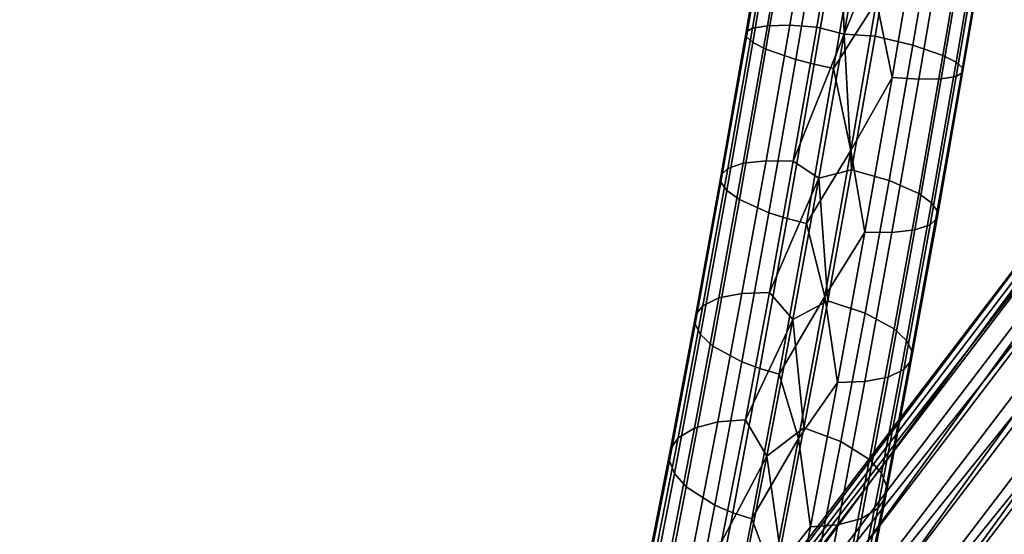
# Model space of a CAD drawing. Units: inches. Extents: x -15.7 to 15.7, y -15.7 to 15.7.
# Drawn here: x 7.7 to 9.1, y -3.4 to -2.6 of the extents above; entities that cross this region are included whole.
import ezdxf

# ---------------------------------------------------------------- set-up
doc = ezdxf.new("R2010")
doc.units = ezdxf.units.IN
doc.header["$MEASUREMENT"] = 0
doc.layers.add('TABLE-BASE', color=6, linetype='Continuous')
doc.layers.add('TABLE-TOP', color=6, linetype='Continuous')

msp = doc.modelspace()

# ---------------------------------------------------------------- linework, layer by layer
at = {"layer": 'TABLE-BASE'}
for points in [[(8.7919, -2.4299, 0.2788), (8.7836, -2.4312, 0.2402), (8.7484, -2.6378, 0.2668), (8.7574, -2.6324, 0.3048)], [(8.7919, -2.4299, 0.2788), (8.7836, -2.4312, 0.2402), (8.7484, -2.6378, 0.2668), (8.7574, -2.6324, 0.3048)], [(8.7836, -2.4312, 0.2402), (8.7846, -2.434, 0.2037), (8.7487, -2.6446, 0.2308), (8.7484, -2.6378, 0.2668)], [(8.7836, -2.4312, 0.2402), (8.7846, -2.434, 0.2037), (8.7487, -2.6446, 0.2308), (8.7484, -2.6378, 0.2668)], [(8.7846, -2.434, 0.2037), (8.7942, -2.4381, 0.1677), (8.7577, -2.6527, 0.1952), (8.7487, -2.6446, 0.2308)], [(8.7846, -2.434, 0.2037), (8.7942, -2.4381, 0.1677), (8.7577, -2.6527, 0.1952), (8.7487, -2.6446, 0.2308)], [(8.8126, -2.4305, 0.3188), (8.7919, -2.4299, 0.2788), (8.7574, -2.6324, 0.3048), (8.7788, -2.6288, 0.3443)], [(8.8126, -2.4305, 0.3188), (8.7919, -2.4299, 0.2788), (8.7574, -2.6324, 0.3048), (8.7788, -2.6288, 0.3443)], [(8.7942, -2.4381, 0.1677), (8.8136, -2.4439, 0.1329), (8.7764, -2.6623, 0.161), (8.7577, -2.6527, 0.1952)], [(8.7942, -2.4381, 0.1677), (8.8136, -2.4439, 0.1329), (8.7764, -2.6623, 0.161), (8.7577, -2.6527, 0.1952)], [(8.8439, -2.4334, 0.3517), (8.8126, -2.4305, 0.3188), (8.7788, -2.6288, 0.3443), (8.8107, -2.6283, 0.3767)], [(8.8439, -2.4334, 0.3517), (8.8126, -2.4305, 0.3188), (8.7788, -2.6288, 0.3443), (8.8107, -2.6283, 0.3767)], [(8.8107, -2.6283, 0.3767), (8.8491, -2.6309, 0.3985), (8.8819, -2.4382, 0.3737), (8.8439, -2.4334, 0.3517)], [(8.8107, -2.6283, 0.3767), (8.8491, -2.6309, 0.3985), (8.8819, -2.4382, 0.3737), (8.8439, -2.4334, 0.3517)], [(8.888, -2.6409, 0.4096), (8.8819, -2.4382, 0.3737), (8.8491, -2.6309, 0.3985)], [(8.888, -2.6409, 0.4096), (8.8819, -2.4382, 0.3737), (8.8491, -2.6309, 0.3985)], [(8.9233, -2.4335, 0.3833), (8.8819, -2.4382, 0.3737), (8.888, -2.6409, 0.4096)], [(8.9233, -2.4335, 0.3833), (8.8819, -2.4382, 0.3737), (8.888, -2.6409, 0.4096)], [(8.9651, -2.4515, 0.3831), (8.9233, -2.4335, 0.3833), (8.888, -2.6409, 0.4096)], [(8.9651, -2.4515, 0.3831), (8.9233, -2.4335, 0.3833), (8.888, -2.6409, 0.4096)], [(8.8136, -2.4439, 0.1329), (8.8572, -2.454, 0.0931), (8.8192, -2.6769, 0.1217), (8.7764, -2.6623, 0.161)], [(8.8136, -2.4439, 0.1329), (8.8572, -2.454, 0.0931), (8.8192, -2.6769, 0.1217), (8.7764, -2.6623, 0.161)], [(8.8572, -2.454, 0.0931), (8.8838, -2.4594, 0.0803), (8.8455, -2.6838, 0.1091), (8.8192, -2.6769, 0.1217)], [(8.8572, -2.454, 0.0931), (8.8838, -2.4594, 0.0803), (8.8455, -2.6838, 0.1091), (8.8192, -2.6769, 0.1217)], [(8.888, -2.6409, 0.4096), (8.9323, -2.6436, 0.4077), (8.9651, -2.4515, 0.3831)], [(8.888, -2.6409, 0.4096), (8.9323, -2.6436, 0.4077), (8.9651, -2.4515, 0.3831)], [(8.9651, -2.4515, 0.3831), (8.9323, -2.6436, 0.4077), (8.9862, -2.6566, 0.3879), (9.0194, -2.4621, 0.363)], [(8.9651, -2.4515, 0.3831), (8.9323, -2.6436, 0.4077), (8.9862, -2.6566, 0.3879), (9.0194, -2.4621, 0.363)], [(8.8838, -2.4594, 0.0803), (8.9115, -2.4646, 0.073), (8.8731, -2.6899, 0.1019), (8.8455, -2.6838, 0.1091)], [(8.8838, -2.4594, 0.0803), (8.9115, -2.4646, 0.073), (8.8731, -2.6899, 0.1019), (8.8455, -2.6838, 0.1091)], [(8.9344, -2.594, 0.0845), (8.8731, -2.6899, 0.1019), (8.9115, -2.4646, 0.073)], [(8.9344, -2.594, 0.0845), (8.8731, -2.6899, 0.1019), (8.9115, -2.4646, 0.073)], [(9.063, -2.4722, 0.3231), (9.0194, -2.4621, 0.363), (8.9862, -2.6566, 0.3879), (9.0291, -2.6713, 0.3487)], [(9.063, -2.4722, 0.3231), (9.0194, -2.4621, 0.363), (8.9862, -2.6566, 0.3879), (9.0291, -2.6713, 0.3487)], [(8.9564, -2.7026, 0.1112), (8.9344, -2.594, 0.0845), (8.9947, -2.4779, 0.0823)], [(8.9564, -2.7026, 0.1112), (8.9344, -2.594, 0.0845), (8.9947, -2.4779, 0.0823)], [(8.9947, -2.4779, 0.0823), (9.0327, -2.4827, 0.1044), (8.9947, -2.7052, 0.1329), (8.9564, -2.7026, 0.1112)], [(8.9947, -2.4779, 0.0823), (9.0327, -2.4827, 0.1044), (8.9947, -2.7052, 0.1329), (8.9564, -2.7026, 0.1112)], [(9.0327, -2.4827, 0.1044), (9.064, -2.4856, 0.1373), (9.0267, -2.7047, 0.1654), (8.9947, -2.7052, 0.1329)], [(9.0327, -2.4827, 0.1044), (9.064, -2.4856, 0.1373), (9.0267, -2.7047, 0.1654), (8.9947, -2.7052, 0.1329)], [(9.048, -2.7012, 0.2048), (9.0267, -2.7047, 0.1654), (9.064, -2.4856, 0.1373), (9.0847, -2.4862, 0.1772)], [(9.048, -2.7012, 0.2048), (9.0267, -2.7047, 0.1654), (9.064, -2.4856, 0.1373), (9.0847, -2.4862, 0.1772)], [(9.0291, -2.6713, 0.3487), (9.0478, -2.6808, 0.3144), (9.0824, -2.478, 0.2884), (9.063, -2.4722, 0.3231)], [(9.0291, -2.6713, 0.3487), (9.0478, -2.6808, 0.3144), (9.0824, -2.478, 0.2884), (9.063, -2.4722, 0.3231)], [(9.092, -2.4821, 0.2523), (9.0824, -2.478, 0.2884), (9.0478, -2.6808, 0.3144), (9.0568, -2.689, 0.2789)], [(9.092, -2.4821, 0.2523), (9.0824, -2.478, 0.2884), (9.0478, -2.6808, 0.3144), (9.0568, -2.689, 0.2789)], [(9.0847, -2.4862, 0.1772), (9.093, -2.4849, 0.2158), (9.0571, -2.6957, 0.2429), (9.048, -2.7012, 0.2048)], [(9.0847, -2.4862, 0.1772), (9.093, -2.4849, 0.2158), (9.0571, -2.6957, 0.2429), (9.048, -2.7012, 0.2048)], [(9.093, -2.4849, 0.2158), (9.092, -2.4821, 0.2523), (9.0568, -2.689, 0.2789), (9.0571, -2.6957, 0.2429)], [(9.093, -2.4849, 0.2158), (9.092, -2.4821, 0.2523), (9.0568, -2.689, 0.2789), (9.0571, -2.6957, 0.2429)], [(8.8975, -2.807, 0.1242), (8.8731, -2.6899, 0.1019), (8.9344, -2.594, 0.0845)], [(8.8975, -2.807, 0.1242), (8.8731, -2.6899, 0.1019), (8.9344, -2.594, 0.0845)], [(8.9564, -2.7026, 0.1112), (8.8975, -2.807, 0.1242), (8.9344, -2.594, 0.0845)], [(8.9564, -2.7026, 0.1112), (8.8975, -2.807, 0.1242), (8.9344, -2.594, 0.0845)], [(9.4483, -2.6387, 12.6227), (7.9575, -4.6922, 1.8343), (7.8884, -4.6834, 1.8426)], [(9.4483, -2.6387, 12.6227), (7.8884, -4.6834, 1.8426), (9.383, -2.6603, 12.6362)], [(9.5173, -2.6476, 12.6144), (7.9575, -4.6922, 1.8343), (9.4483, -2.6387, 12.6227)], [(8.7126, -2.8417, 0.3157), (8.7484, -2.6378, 0.2668), (8.7487, -2.6446, 0.2308), (8.7122, -2.852, 0.2806)], [(8.7126, -2.8417, 0.3157), (8.7484, -2.6378, 0.2668), (8.7487, -2.6446, 0.2308), (8.7122, -2.852, 0.2806)], [(8.7223, -2.8324, 0.3529), (8.7574, -2.6324, 0.3048), (8.7484, -2.6378, 0.2668), (8.7126, -2.8417, 0.3157)], [(8.7223, -2.8324, 0.3529), (8.7574, -2.6324, 0.3048), (8.7484, -2.6378, 0.2668), (8.7126, -2.8417, 0.3157)], [(8.7443, -2.825, 0.3914), (8.7788, -2.6288, 0.3443), (8.7574, -2.6324, 0.3048), (8.7223, -2.8324, 0.3529)], [(8.7443, -2.825, 0.3914), (8.7788, -2.6288, 0.3443), (8.7574, -2.6324, 0.3048), (8.7223, -2.8324, 0.3529)], [(8.7768, -2.8214, 0.4231), (8.8107, -2.6283, 0.3767), (8.7788, -2.6288, 0.3443), (8.7443, -2.825, 0.3914)], [(8.7768, -2.8214, 0.4231), (8.8107, -2.6283, 0.3767), (8.7788, -2.6288, 0.3443), (8.7443, -2.825, 0.3914)], [(8.8155, -2.822, 0.4444), (8.8491, -2.6309, 0.3985), (8.8107, -2.6283, 0.3767), (8.7768, -2.8214, 0.4231)], [(8.8155, -2.822, 0.4444), (8.8491, -2.6309, 0.3985), (8.8107, -2.6283, 0.3767), (8.7768, -2.8214, 0.4231)], [(8.888, -2.6409, 0.4096), (8.8491, -2.6309, 0.3985), (8.8155, -2.822, 0.4444)], [(8.888, -2.6409, 0.4096), (8.8491, -2.6309, 0.3985), (8.8155, -2.822, 0.4444)], [(9.5173, -2.6476, 12.6144), (8.0166, -4.7299, 1.8329), (7.9575, -4.6922, 1.8343)], [(9.5764, -2.6852, 12.6129), (8.0166, -4.7299, 1.8329), (9.5173, -2.6476, 12.6144)], [(8.7122, -2.852, 0.2806), (8.7487, -2.6446, 0.2308), (8.7577, -2.6527, 0.1952), (8.7206, -2.8637, 0.2459)], [(8.7122, -2.852, 0.2806), (8.7487, -2.6446, 0.2308), (8.7577, -2.6527, 0.1952), (8.7206, -2.8637, 0.2459)], [(8.7206, -2.8637, 0.2459), (8.7577, -2.6527, 0.1952), (8.7764, -2.6623, 0.161), (8.7387, -2.8768, 0.2125)], [(8.7206, -2.8637, 0.2459), (8.7577, -2.6527, 0.1952), (8.7764, -2.6623, 0.161), (8.7387, -2.8768, 0.2125)], [(8.8518, -2.8465, 0.4605), (8.888, -2.6409, 0.4096), (8.8155, -2.822, 0.4444)], [(8.8518, -2.8465, 0.4605), (8.888, -2.6409, 0.4096), (8.8155, -2.822, 0.4444)], [(8.8518, -2.8465, 0.4605), (8.8988, -2.8342, 0.4535), (8.888, -2.6409, 0.4096)], [(8.8518, -2.8465, 0.4605), (8.8988, -2.8342, 0.4535), (8.888, -2.6409, 0.4096)], [(8.888, -2.6409, 0.4096), (8.8988, -2.8342, 0.4535), (8.9323, -2.6436, 0.4077)], [(8.888, -2.6409, 0.4096), (8.8988, -2.8342, 0.4535), (8.9323, -2.6436, 0.4077)], [(8.8988, -2.8342, 0.4535), (8.9524, -2.8495, 0.4343), (8.9862, -2.6566, 0.3879), (8.9323, -2.6436, 0.4077)], [(8.8988, -2.8342, 0.4535), (8.9524, -2.8495, 0.4343), (8.9862, -2.6566, 0.3879), (8.9323, -2.6436, 0.4077)], [(9.7295, -2.6598, 11.7239), (7.3387, -7.1946, 11.7239), (7.1682, -7.0961, 11.7239)], [(7.1682, -7.0961, 12.7081), (9.7295, -2.6598, 12.7081), (7.1682, -7.0961, 11.7239)], [(7.1682, -7.0961, 11.7239), (9.7295, -2.6598, 12.7081), (9.7295, -2.6598, 11.7239)], [(7.1682, -7.0961, 12.7081), (9.9, -2.7582, 12.7081), (9.7295, -2.6598, 12.7081)], [(9.9, -2.7582, 11.7239), (7.3387, -7.1946, 11.7239), (9.7295, -2.6598, 11.7239)], [(9.383, -2.6603, 12.6362), (7.8884, -4.6834, 1.8426), (7.8232, -4.705, 1.8562)], [(9.383, -2.6603, 12.6362), (7.8232, -4.705, 1.8562), (9.3344, -2.7082, 12.6523)], [(8.7387, -2.8768, 0.2125), (8.7764, -2.6623, 0.161), (8.8192, -2.6769, 0.1217), (8.7808, -2.8957, 0.1742)], [(8.7387, -2.8768, 0.2125), (8.7764, -2.6623, 0.161), (8.8192, -2.6769, 0.1217), (8.7808, -2.8957, 0.1742)], [(9.0291, -2.6713, 0.3487), (8.9862, -2.6566, 0.3879), (8.9524, -2.8495, 0.4343), (8.9945, -2.8683, 0.396)], [(9.0291, -2.6713, 0.3487), (8.9862, -2.6566, 0.3879), (8.9524, -2.8495, 0.4343), (8.9945, -2.8683, 0.396)], [(8.7808, -2.8957, 0.1742), (8.8192, -2.6769, 0.1217), (8.8455, -2.6838, 0.1091), (8.8068, -2.9039, 0.162)], [(8.7808, -2.8957, 0.1742), (8.8192, -2.6769, 0.1217), (8.8455, -2.6838, 0.1091), (8.8068, -2.9039, 0.162)], [(8.9945, -2.8683, 0.396), (9.0126, -2.8814, 0.3626), (9.0478, -2.6808, 0.3144), (9.0291, -2.6713, 0.3487)], [(8.9945, -2.8683, 0.396), (9.0126, -2.8814, 0.3626), (9.0478, -2.6808, 0.3144), (9.0291, -2.6713, 0.3487)], [(9.0568, -2.689, 0.2789), (9.0478, -2.6808, 0.3144), (9.0126, -2.8814, 0.3626), (9.0209, -2.8931, 0.3279)], [(9.0568, -2.689, 0.2789), (9.0478, -2.6808, 0.3144), (9.0126, -2.8814, 0.3626), (9.0209, -2.8931, 0.3279)], [(9.5764, -2.6852, 12.6129), (8.0541, -4.7888, 1.8387), (8.0166, -4.7299, 1.8329)], [(9.6139, -2.7441, 12.6187), (8.0541, -4.7888, 1.8387), (9.5764, -2.6852, 12.6129)], [(8.8068, -2.9039, 0.162), (8.8455, -2.6838, 0.1091), (8.8731, -2.6899, 0.1019), (8.8343, -2.9109, 0.155)], [(8.8068, -2.9039, 0.162), (8.8455, -2.6838, 0.1091), (8.8731, -2.6899, 0.1019), (8.8343, -2.9109, 0.155)], [(8.8343, -2.9109, 0.155), (8.8731, -2.6899, 0.1019), (8.8975, -2.807, 0.1242)], [(8.8343, -2.9109, 0.155), (8.8731, -2.6899, 0.1019), (8.8975, -2.807, 0.1242)], [(9.048, -2.7012, 0.2048), (9.0571, -2.6957, 0.2429), (9.0206, -2.9034, 0.2928), (9.0109, -2.9127, 0.2556)], [(9.048, -2.7012, 0.2048), (9.0571, -2.6957, 0.2429), (9.0206, -2.9034, 0.2928), (9.0109, -2.9127, 0.2556)], [(9.0571, -2.6957, 0.2429), (9.0568, -2.689, 0.2789), (9.0209, -2.8931, 0.3279), (9.0206, -2.9034, 0.2928)], [(9.0571, -2.6957, 0.2429), (9.0568, -2.689, 0.2789), (9.0209, -2.8931, 0.3279), (9.0206, -2.9034, 0.2928)], [(9.3344, -2.7082, 12.6523), (7.8232, -4.705, 1.8562), (7.7746, -4.7529, 1.8723)], [(9.3344, -2.7082, 12.6523), (7.7746, -4.7529, 1.8723), (9.3122, -2.7728, 12.6678)], [(8.9176, -2.9231, 0.1641), (8.8975, -2.807, 0.1242), (8.9564, -2.7026, 0.1112)], [(8.9176, -2.9231, 0.1641), (8.8975, -2.807, 0.1242), (8.9564, -2.7026, 0.1112)], [(8.9564, -2.7026, 0.1112), (8.9947, -2.7052, 0.1329), (8.9563, -2.9237, 0.1854), (8.9176, -2.9231, 0.1641)], [(8.9564, -2.7026, 0.1112), (8.9947, -2.7052, 0.1329), (8.9563, -2.9237, 0.1854), (8.9176, -2.9231, 0.1641)], [(8.9947, -2.7052, 0.1329), (9.0267, -2.7047, 0.1654), (8.9888, -2.9201, 0.2171), (8.9563, -2.9237, 0.1854)], [(8.9947, -2.7052, 0.1329), (9.0267, -2.7047, 0.1654), (8.9888, -2.9201, 0.2171), (8.9563, -2.9237, 0.1854)], [(9.0109, -2.9127, 0.2556), (8.9888, -2.9201, 0.2171), (9.0267, -2.7047, 0.1654), (9.048, -2.7012, 0.2048)], [(9.0109, -2.9127, 0.2556), (8.9888, -2.9201, 0.2171), (9.0267, -2.7047, 0.1654), (9.048, -2.7012, 0.2048)], [(9.6139, -2.7441, 12.6187), (8.0625, -4.8574, 1.8505), (8.0541, -4.7888, 1.8387)], [(9.6224, -2.8127, 12.6305), (8.0625, -4.8574, 1.8505), (9.6139, -2.7441, 12.6187)], [(7.3387, -7.1946, 12.7081), (9.9, -2.7582, 12.7081), (7.1682, -7.0961, 12.7081)], [(7.3387, -7.1946, 11.7239), (9.9, -2.7582, 11.7239), (7.3387, -7.1946, 12.7081)], [(7.3387, -7.1946, 12.7081), (9.9, -2.7582, 11.7239), (9.9, -2.7582, 12.7081)], [(9.3122, -2.7728, 12.6678), (7.7746, -4.7529, 1.8723), (7.7523, -4.8175, 1.8878)], [(9.3122, -2.7728, 12.6678), (7.7523, -4.8175, 1.8878), (9.3206, -2.8414, 12.6796)], [(8.8975, -2.807, 0.1242), (8.8604, -3.0153, 0.185), (8.8343, -2.9109, 0.155)], [(8.8975, -2.807, 0.1242), (8.8604, -3.0153, 0.185), (8.8343, -2.9109, 0.155)], [(8.9176, -2.9231, 0.1641), (8.8604, -3.0153, 0.185), (8.8975, -2.807, 0.1242)], [(8.9176, -2.9231, 0.1641), (8.8604, -3.0153, 0.185), (8.8975, -2.807, 0.1242)], [(9.6001, -2.8773, 12.646), (8.0402, -4.922, 1.8659), (9.6224, -2.8127, 12.6305)], [(9.6224, -2.8127, 12.6305), (8.0402, -4.922, 1.8659), (8.0625, -4.8574, 1.8505)], [(8.7443, -2.825, 0.3914), (8.7094, -3.0172, 0.4587), (8.7424, -3.0108, 0.4895), (8.7768, -2.8214, 0.4231)], [(8.7443, -2.825, 0.3914), (8.7094, -3.0172, 0.4587), (8.7424, -3.0108, 0.4895), (8.7768, -2.8214, 0.4231)], [(8.7768, -2.8214, 0.4231), (8.7424, -3.0108, 0.4895), (8.7815, -3.0096, 0.5101), (8.8155, -2.822, 0.4444)], [(8.7768, -2.8214, 0.4231), (8.7424, -3.0108, 0.4895), (8.7815, -3.0096, 0.5101), (8.8155, -2.822, 0.4444)], [(8.8155, -2.822, 0.4444), (8.7815, -3.0096, 0.5101), (8.8518, -2.8465, 0.4605)], [(8.8155, -2.822, 0.4444), (8.7815, -3.0096, 0.5101), (8.8518, -2.8465, 0.4605)], [(8.7126, -2.8417, 0.3157), (8.6764, -3.0408, 0.3855), (8.6867, -3.0282, 0.4215), (8.7223, -2.8324, 0.3529)], [(8.7126, -2.8417, 0.3157), (8.6764, -3.0408, 0.3855), (8.6867, -3.0282, 0.4215), (8.7223, -2.8324, 0.3529)], [(8.7223, -2.8324, 0.3529), (8.6867, -3.0282, 0.4215), (8.7094, -3.0172, 0.4587), (8.7443, -2.825, 0.3914)], [(8.7223, -2.8324, 0.3529), (8.6867, -3.0282, 0.4215), (8.7094, -3.0172, 0.4587), (8.7443, -2.825, 0.3914)], [(8.8518, -2.8465, 0.4605), (8.8649, -3.0214, 0.5191), (8.8988, -2.8342, 0.4535)], [(8.8518, -2.8465, 0.4605), (8.8649, -3.0214, 0.5191), (8.8988, -2.8342, 0.4535)], [(8.9524, -2.8495, 0.4343), (8.8988, -2.8342, 0.4535), (8.8649, -3.0214, 0.5191), (8.918, -3.0387, 0.5006)], [(8.9524, -2.8495, 0.4343), (8.8988, -2.8342, 0.4535), (8.8649, -3.0214, 0.5191), (8.918, -3.0387, 0.5006)], [(9.3206, -2.8414, 12.6796), (7.7523, -4.8175, 1.8878), (7.7608, -4.8861, 1.8996)], [(9.3206, -2.8414, 12.6796), (7.7608, -4.8861, 1.8996), (9.3581, -2.9003, 12.6853)], [(8.7122, -2.852, 0.2806), (8.6755, -3.0545, 0.3515), (8.6764, -3.0408, 0.3855), (8.7126, -2.8417, 0.3157)], [(8.7122, -2.852, 0.2806), (8.6755, -3.0545, 0.3515), (8.6764, -3.0408, 0.3855), (8.7126, -2.8417, 0.3157)], [(8.8518, -2.8465, 0.4605), (8.7815, -3.0096, 0.5101), (8.815, -3.0479, 0.5343)], [(8.8518, -2.8465, 0.4605), (8.7815, -3.0096, 0.5101), (8.815, -3.0479, 0.5343)], [(8.815, -3.0479, 0.5343), (8.8649, -3.0214, 0.5191), (8.8518, -2.8465, 0.4605)], [(8.815, -3.0479, 0.5343), (8.8649, -3.0214, 0.5191), (8.8518, -2.8465, 0.4605)], [(8.9945, -2.8683, 0.396), (8.9524, -2.8495, 0.4343), (8.918, -3.0387, 0.5006), (8.9594, -3.0614, 0.4637)], [(8.9945, -2.8683, 0.396), (8.9524, -2.8495, 0.4343), (8.918, -3.0387, 0.5006), (8.9594, -3.0614, 0.4637)], [(8.7206, -2.8637, 0.2459), (8.6832, -3.0695, 0.318), (8.6755, -3.0545, 0.3515), (8.7122, -2.852, 0.2806)], [(8.7206, -2.8637, 0.2459), (8.6832, -3.0695, 0.318), (8.6755, -3.0545, 0.3515), (8.7122, -2.852, 0.2806)], [(8.7387, -2.8768, 0.2125), (8.7007, -3.0858, 0.2857), (8.6832, -3.0695, 0.318), (8.7206, -2.8637, 0.2459)], [(8.7387, -2.8768, 0.2125), (8.7007, -3.0858, 0.2857), (8.6832, -3.0695, 0.318), (8.7206, -2.8637, 0.2459)], [(9.5515, -2.9252, 12.6621), (7.9917, -4.9699, 1.8821), (9.6001, -2.8773, 12.646)], [(9.6001, -2.8773, 12.646), (7.9917, -4.9699, 1.8821), (8.0402, -4.922, 1.8659)], [(8.7808, -2.8957, 0.1742), (8.7421, -3.1085, 0.2488), (8.7007, -3.0858, 0.2857), (8.7387, -2.8768, 0.2125)], [(8.7808, -2.8957, 0.1742), (8.7421, -3.1085, 0.2488), (8.7007, -3.0858, 0.2857), (8.7387, -2.8768, 0.2125)], [(8.9594, -3.0614, 0.4637), (8.9769, -3.0777, 0.4314), (9.0126, -2.8814, 0.3626), (8.9945, -2.8683, 0.396)], [(8.9594, -3.0614, 0.4637), (8.9769, -3.0777, 0.4314), (9.0126, -2.8814, 0.3626), (8.9945, -2.8683, 0.396)], [(9.0209, -2.8931, 0.3279), (9.0126, -2.8814, 0.3626), (8.9769, -3.0777, 0.4314), (8.9847, -3.0927, 0.3979)], [(9.0209, -2.8931, 0.3279), (9.0126, -2.8814, 0.3626), (8.9769, -3.0777, 0.4314), (8.9847, -3.0927, 0.3979)], [(9.3581, -2.9003, 12.6853), (7.7608, -4.8861, 1.8996), (7.7983, -4.945, 1.9053)], [(9.3581, -2.9003, 12.6853), (7.7983, -4.945, 1.9053), (9.4172, -2.938, 12.6839)], [(8.8068, -2.9039, 0.162), (8.768, -3.118, 0.237), (8.7421, -3.1085, 0.2488), (8.7808, -2.8957, 0.1742)], [(8.8068, -2.9039, 0.162), (8.768, -3.118, 0.237), (8.7421, -3.1085, 0.2488), (8.7808, -2.8957, 0.1742)], [(8.8343, -2.9109, 0.155), (8.7953, -3.1258, 0.2302), (8.768, -3.118, 0.237), (8.8068, -2.9039, 0.162)], [(8.8343, -2.9109, 0.155), (8.7953, -3.1258, 0.2302), (8.768, -3.118, 0.237), (8.8068, -2.9039, 0.162)], [(9.0109, -2.9127, 0.2556), (9.0206, -2.9034, 0.2928), (8.9837, -3.1064, 0.3638), (8.9734, -3.1191, 0.3279)], [(9.0109, -2.9127, 0.2556), (9.0206, -2.9034, 0.2928), (8.9837, -3.1064, 0.3638), (8.9734, -3.1191, 0.3279)], [(9.0206, -2.9034, 0.2928), (9.0209, -2.8931, 0.3279), (8.9847, -3.0927, 0.3979), (8.9837, -3.1064, 0.3638)], [(9.0206, -2.9034, 0.2928), (9.0209, -2.8931, 0.3279), (8.9847, -3.0927, 0.3979), (8.9837, -3.1064, 0.3638)], [(8.8343, -2.9109, 0.155), (8.8604, -3.0153, 0.185), (8.7953, -3.1258, 0.2302)], [(8.8343, -2.9109, 0.155), (8.8604, -3.0153, 0.185), (8.7953, -3.1258, 0.2302)], [(8.9563, -2.9237, 0.1854), (8.9888, -2.9201, 0.2171), (8.9507, -3.13, 0.2906), (8.9177, -3.1364, 0.2599)], [(8.9563, -2.9237, 0.1854), (8.9888, -2.9201, 0.2171), (8.9507, -3.13, 0.2906), (8.9177, -3.1364, 0.2599)], [(8.9734, -3.1191, 0.3279), (8.9507, -3.13, 0.2906), (8.9888, -2.9201, 0.2171), (9.0109, -2.9127, 0.2556)], [(8.9734, -3.1191, 0.3279), (8.9507, -3.13, 0.2906), (8.9888, -2.9201, 0.2171), (9.0109, -2.9127, 0.2556)], [(9.4862, -2.9468, 12.6756), (7.9264, -4.9915, 1.8956), (9.5515, -2.9252, 12.6621)], [(9.5515, -2.9252, 12.6621), (7.9264, -4.9915, 1.8956), (7.9917, -4.9699, 1.8821)], [(8.8787, -3.1376, 0.2392), (8.8604, -3.0153, 0.185), (8.9176, -2.9231, 0.1641)], [(8.8787, -3.1376, 0.2392), (8.8604, -3.0153, 0.185), (8.9176, -2.9231, 0.1641)], [(8.9176, -2.9231, 0.1641), (8.9563, -2.9237, 0.1854), (8.9177, -3.1364, 0.2599), (8.8787, -3.1376, 0.2392)], [(8.9176, -2.9231, 0.1641), (8.9563, -2.9237, 0.1854), (8.9177, -3.1364, 0.2599), (8.8787, -3.1376, 0.2392)], [(9.4172, -2.938, 12.6839), (7.7983, -4.945, 1.9053), (7.8574, -4.9827, 1.9039)], [(9.4172, -2.938, 12.6839), (7.8574, -4.9827, 1.9039), (9.4862, -2.9468, 12.6756)], [(9.4862, -2.9468, 12.6756), (7.8574, -4.9827, 1.9039), (7.9264, -4.9915, 1.8956)], [(8.6512, -3.2169, 0.5086), (8.6745, -3.2028, 0.5444), (8.7094, -3.0172, 0.4587), (8.6867, -3.0282, 0.4215)], [(8.6512, -3.2169, 0.5086), (8.6745, -3.2028, 0.5444), (8.7094, -3.0172, 0.4587), (8.6867, -3.0282, 0.4215)], [(8.7424, -3.0108, 0.4895), (8.7094, -3.0172, 0.4587), (8.6745, -3.2028, 0.5444), (8.708, -3.1938, 0.574)], [(8.7424, -3.0108, 0.4895), (8.7094, -3.0172, 0.4587), (8.6745, -3.2028, 0.5444), (8.708, -3.1938, 0.574)], [(8.7815, -3.0096, 0.5101), (8.7424, -3.0108, 0.4895), (8.708, -3.1938, 0.574), (8.7473, -3.191, 0.5939)], [(8.7815, -3.0096, 0.5101), (8.7424, -3.0108, 0.4895), (8.708, -3.1938, 0.574), (8.7473, -3.191, 0.5939)], [(8.815, -3.0479, 0.5343), (8.7815, -3.0096, 0.5101), (8.7473, -3.191, 0.5939)], [(8.815, -3.0479, 0.5343), (8.7815, -3.0096, 0.5101), (8.7473, -3.191, 0.5939)], [(8.8604, -3.0153, 0.185), (8.8232, -3.2174, 0.2652), (8.7953, -3.1258, 0.2302)], [(8.8604, -3.0153, 0.185), (8.8232, -3.2174, 0.2652), (8.7953, -3.1258, 0.2302)], [(8.8787, -3.1376, 0.2392), (8.8232, -3.2174, 0.2652), (8.8604, -3.0153, 0.185)], [(8.8787, -3.1376, 0.2392), (8.8232, -3.2174, 0.2652), (8.8604, -3.0153, 0.185)], [(8.6764, -3.0408, 0.3855), (8.6404, -3.2327, 0.4741), (8.6512, -3.2169, 0.5086), (8.6867, -3.0282, 0.4215)], [(8.6764, -3.0408, 0.3855), (8.6404, -3.2327, 0.4741), (8.6512, -3.2169, 0.5086), (8.6867, -3.0282, 0.4215)], [(8.815, -3.0479, 0.5343), (8.8308, -3.2024, 0.6027), (8.8649, -3.0214, 0.5191)], [(8.815, -3.0479, 0.5343), (8.8308, -3.2024, 0.6027), (8.8649, -3.0214, 0.5191)], [(8.918, -3.0387, 0.5006), (8.8649, -3.0214, 0.5191), (8.8308, -3.2024, 0.6027), (8.8836, -3.2217, 0.5851)], [(8.918, -3.0387, 0.5006), (8.8649, -3.0214, 0.5191), (8.8308, -3.2024, 0.6027), (8.8836, -3.2217, 0.5851)], [(8.6755, -3.0545, 0.3515), (8.6389, -3.2493, 0.4415), (8.6404, -3.2327, 0.4741), (8.6764, -3.0408, 0.3855)], [(8.6755, -3.0545, 0.3515), (8.6389, -3.2493, 0.4415), (8.6404, -3.2327, 0.4741), (8.6764, -3.0408, 0.3855)], [(8.9594, -3.0614, 0.4637), (8.918, -3.0387, 0.5006), (8.8836, -3.2217, 0.5851), (8.9244, -3.2478, 0.5498)], [(8.9594, -3.0614, 0.4637), (8.918, -3.0387, 0.5006), (8.8836, -3.2217, 0.5851), (8.9244, -3.2478, 0.5498)], [(8.6832, -3.0695, 0.318), (8.646, -3.2674, 0.4093), (8.6389, -3.2493, 0.4415), (8.6755, -3.0545, 0.3515)], [(8.6832, -3.0695, 0.318), (8.646, -3.2674, 0.4093), (8.6389, -3.2493, 0.4415), (8.6755, -3.0545, 0.3515)], [(8.815, -3.0479, 0.5343), (8.7473, -3.191, 0.5939), (8.7781, -3.2426, 0.6293)], [(8.815, -3.0479, 0.5343), (8.7473, -3.191, 0.5939), (8.7781, -3.2426, 0.6293)], [(8.7781, -3.2426, 0.6293), (8.8308, -3.2024, 0.6027), (8.815, -3.0479, 0.5343)], [(8.7781, -3.2426, 0.6293), (8.8308, -3.2024, 0.6027), (8.815, -3.0479, 0.5343)], [(8.9244, -3.2478, 0.5498), (8.9413, -3.2671, 0.5188), (8.9769, -3.0777, 0.4314), (8.9594, -3.0614, 0.4637)], [(8.9244, -3.2478, 0.5498), (8.9413, -3.2671, 0.5188), (8.9769, -3.0777, 0.4314), (8.9594, -3.0614, 0.4637)], [(8.7007, -3.0858, 0.2857), (8.663, -3.2867, 0.3784), (8.646, -3.2674, 0.4093), (8.6832, -3.0695, 0.318)], [(8.7007, -3.0858, 0.2857), (8.663, -3.2867, 0.3784), (8.646, -3.2674, 0.4093), (8.6832, -3.0695, 0.318)], [(8.7421, -3.1085, 0.2488), (8.7037, -3.3128, 0.3431), (8.663, -3.2867, 0.3784), (8.7007, -3.0858, 0.2857)], [(8.7421, -3.1085, 0.2488), (8.7037, -3.3128, 0.3431), (8.663, -3.2867, 0.3784), (8.7007, -3.0858, 0.2857)], [(8.9847, -3.0927, 0.3979), (8.9769, -3.0777, 0.4314), (8.9413, -3.2671, 0.5188), (8.9485, -3.2852, 0.4867)], [(8.9847, -3.0927, 0.3979), (8.9769, -3.0777, 0.4314), (8.9413, -3.2671, 0.5188), (8.9485, -3.2852, 0.4867)], [(8.9837, -3.1064, 0.3638), (8.9847, -3.0927, 0.3979), (8.9485, -3.2852, 0.4867), (8.947, -3.3018, 0.4541)], [(8.9837, -3.1064, 0.3638), (8.9847, -3.0927, 0.3979), (8.9485, -3.2852, 0.4867), (8.947, -3.3018, 0.4541)], [(8.768, -3.118, 0.237), (8.7294, -3.3236, 0.3318), (8.7037, -3.3128, 0.3431), (8.7421, -3.1085, 0.2488)], [(8.768, -3.118, 0.237), (8.7294, -3.3236, 0.3318), (8.7037, -3.3128, 0.3431), (8.7421, -3.1085, 0.2488)], [(8.9734, -3.1191, 0.3279), (8.9837, -3.1064, 0.3638), (8.947, -3.3018, 0.4541), (8.9361, -3.3176, 0.4196)], [(8.9734, -3.1191, 0.3279), (8.9837, -3.1064, 0.3638), (8.947, -3.3018, 0.4541), (8.9361, -3.3176, 0.4196)], [(8.7953, -3.1258, 0.2302), (8.7565, -3.3321, 0.3254), (8.7294, -3.3236, 0.3318), (8.768, -3.118, 0.237)], [(8.7953, -3.1258, 0.2302), (8.7565, -3.3321, 0.3254), (8.7294, -3.3236, 0.3318), (8.768, -3.118, 0.237)], [(8.7953, -3.1258, 0.2302), (8.8232, -3.2174, 0.2652), (8.7565, -3.3321, 0.3254)], [(8.7953, -3.1258, 0.2302), (8.8232, -3.2174, 0.2652), (8.7565, -3.3321, 0.3254)], [(8.9177, -3.1364, 0.2599), (8.9507, -3.13, 0.2906), (8.9128, -3.3317, 0.3838), (8.8793, -3.3407, 0.3542)], [(8.9177, -3.1364, 0.2599), (8.9507, -3.13, 0.2906), (8.9128, -3.3317, 0.3838), (8.8793, -3.3407, 0.3542)], [(8.9361, -3.3176, 0.4196), (8.9128, -3.3317, 0.3838), (8.9507, -3.13, 0.2906), (8.9734, -3.1191, 0.3279)], [(8.9361, -3.3176, 0.4196), (8.9128, -3.3317, 0.3838), (8.9507, -3.13, 0.2906), (8.9734, -3.1191, 0.3279)], [(8.84, -3.3435, 0.3343), (8.8232, -3.2174, 0.2652), (8.8787, -3.1376, 0.2392)], [(8.84, -3.3435, 0.3343), (8.8232, -3.2174, 0.2652), (8.8787, -3.1376, 0.2392)], [(8.8787, -3.1376, 0.2392), (8.9177, -3.1364, 0.2599), (8.8793, -3.3407, 0.3542), (8.84, -3.3435, 0.3343)], [(8.8787, -3.1376, 0.2392), (8.9177, -3.1364, 0.2599), (8.8793, -3.3407, 0.3542), (8.84, -3.3435, 0.3343)], [(8.708, -3.1938, 0.574), (8.6745, -3.2028, 0.5444), (8.6398, -3.3806, 0.647), (8.6737, -3.3694, 0.6753)], [(8.708, -3.1938, 0.574), (8.6745, -3.2028, 0.5444), (8.6398, -3.3806, 0.647), (8.6737, -3.3694, 0.6753)], [(8.7473, -3.191, 0.5939), (8.708, -3.1938, 0.574), (8.6737, -3.3694, 0.6753), (8.7133, -3.3651, 0.6943)], [(8.7473, -3.191, 0.5939), (8.708, -3.1938, 0.574), (8.6737, -3.3694, 0.6753), (8.7133, -3.3651, 0.6943)], [(8.7781, -3.2426, 0.6293), (8.7473, -3.191, 0.5939), (8.7133, -3.3651, 0.6943)], [(8.7781, -3.2426, 0.6293), (8.7473, -3.191, 0.5939), (8.7133, -3.3651, 0.6943)], [(8.6159, -3.3977, 0.6129), (8.6398, -3.3806, 0.647), (8.6745, -3.2028, 0.5444), (8.6512, -3.2169, 0.5086)], [(8.6159, -3.3977, 0.6129), (8.6398, -3.3806, 0.647), (8.6745, -3.2028, 0.5444), (8.6512, -3.2169, 0.5086)], [(8.7781, -3.2426, 0.6293), (8.7969, -3.3762, 0.703), (8.8308, -3.2024, 0.6027)], [(8.7781, -3.2426, 0.6293), (8.7969, -3.3762, 0.703), (8.8308, -3.2024, 0.6027)], [(8.8836, -3.2217, 0.5851), (8.8308, -3.2024, 0.6027), (8.7969, -3.3762, 0.703), (8.8493, -3.3972, 0.6864)], [(8.8836, -3.2217, 0.5851), (8.8308, -3.2024, 0.6027), (8.7969, -3.3762, 0.703), (8.8493, -3.3972, 0.6864)], [(8.6404, -3.2327, 0.4741), (8.6045, -3.4163, 0.5801), (8.6159, -3.3977, 0.6129), (8.6512, -3.2169, 0.5086)], [(8.6404, -3.2327, 0.4741), (8.6045, -3.4163, 0.5801), (8.6159, -3.3977, 0.6129), (8.6512, -3.2169, 0.5086)], [(8.8232, -3.2174, 0.2652), (8.7861, -3.4118, 0.3633), (8.7565, -3.3321, 0.3254)], [(8.8232, -3.2174, 0.2652), (8.7861, -3.4118, 0.3633), (8.7565, -3.3321, 0.3254)], [(8.84, -3.3435, 0.3343), (8.7861, -3.4118, 0.3633), (8.8232, -3.2174, 0.2652)], [(8.84, -3.3435, 0.3343), (8.7861, -3.4118, 0.3633), (8.8232, -3.2174, 0.2652)], [(8.9244, -3.2478, 0.5498), (8.8836, -3.2217, 0.5851), (8.8493, -3.3972, 0.6864), (8.8894, -3.4266, 0.653)], [(8.9244, -3.2478, 0.5498), (8.8836, -3.2217, 0.5851), (8.8493, -3.3972, 0.6864), (8.8894, -3.4266, 0.653)], [(8.6389, -3.2493, 0.4415), (8.6025, -3.4357, 0.549), (8.6045, -3.4163, 0.5801), (8.6404, -3.2327, 0.4741)], [(8.6389, -3.2493, 0.4415), (8.6025, -3.4357, 0.549), (8.6045, -3.4163, 0.5801), (8.6404, -3.2327, 0.4741)], [(8.7781, -3.2426, 0.6293), (8.7133, -3.3651, 0.6943), (8.7414, -3.428, 0.7435)], [(8.7781, -3.2426, 0.6293), (8.7133, -3.3651, 0.6943), (8.7414, -3.428, 0.7435)], [(8.7414, -3.428, 0.7435), (8.7969, -3.3762, 0.703), (8.7781, -3.2426, 0.6293)], [(8.7414, -3.428, 0.7435), (8.7969, -3.3762, 0.703), (8.7781, -3.2426, 0.6293)], [(8.646, -3.2674, 0.4093), (8.6091, -3.4566, 0.5185), (8.6025, -3.4357, 0.549), (8.6389, -3.2493, 0.4415)], [(8.646, -3.2674, 0.4093), (8.6091, -3.4566, 0.5185), (8.6025, -3.4357, 0.549), (8.6389, -3.2493, 0.4415)], [(8.8894, -3.4266, 0.653), (8.9059, -3.4486, 0.6237), (8.9413, -3.2671, 0.5188), (8.9244, -3.2478, 0.5498)], [(8.8894, -3.4266, 0.653), (8.9059, -3.4486, 0.6237), (8.9413, -3.2671, 0.5188), (8.9244, -3.2478, 0.5498)], [(8.663, -3.2867, 0.3784), (8.6255, -3.4786, 0.4892), (8.6091, -3.4566, 0.5185), (8.646, -3.2674, 0.4093)], [(8.663, -3.2867, 0.3784), (8.6255, -3.4786, 0.4892), (8.6091, -3.4566, 0.5185), (8.646, -3.2674, 0.4093)], [(8.9485, -3.2852, 0.4867), (8.9413, -3.2671, 0.5188), (8.9059, -3.4486, 0.6237), (8.9125, -3.4694, 0.5931)], [(8.9485, -3.2852, 0.4867), (8.9413, -3.2671, 0.5188), (8.9059, -3.4486, 0.6237), (8.9125, -3.4694, 0.5931)], [(8.947, -3.3018, 0.4541), (8.9485, -3.2852, 0.4867), (8.9125, -3.4694, 0.5931), (8.9105, -3.4888, 0.5621)], [(8.947, -3.3018, 0.4541), (8.9485, -3.2852, 0.4867), (8.9125, -3.4694, 0.5931), (8.9105, -3.4888, 0.5621)], [(8.7037, -3.3128, 0.3431), (8.6657, -3.5079, 0.4557), (8.6255, -3.4786, 0.4892), (8.663, -3.2867, 0.3784)], [(8.7037, -3.3128, 0.3431), (8.6657, -3.5079, 0.4557), (8.6255, -3.4786, 0.4892), (8.663, -3.2867, 0.3784)], [(8.7294, -3.3236, 0.3318), (8.6911, -3.5198, 0.4451), (8.6657, -3.5079, 0.4557), (8.7037, -3.3128, 0.3431)], [(8.7294, -3.3236, 0.3318), (8.6911, -3.5198, 0.4451), (8.6657, -3.5079, 0.4557), (8.7037, -3.3128, 0.3431)], [(8.9361, -3.3176, 0.4196), (8.947, -3.3018, 0.4541), (8.9105, -3.4888, 0.5621), (8.899, -3.5075, 0.5293)], [(8.9361, -3.3176, 0.4196), (8.947, -3.3018, 0.4541), (8.9105, -3.4888, 0.5621), (8.899, -3.5075, 0.5293)], [(8.7565, -3.3321, 0.3254), (8.7181, -3.529, 0.4391), (8.6911, -3.5198, 0.4451), (8.7294, -3.3236, 0.3318)], [(8.7565, -3.3321, 0.3254), (8.7181, -3.529, 0.4391), (8.6911, -3.5198, 0.4451), (8.7294, -3.3236, 0.3318)], [(8.899, -3.5075, 0.5293), (8.8752, -3.5246, 0.4951), (8.9128, -3.3317, 0.3838), (8.9361, -3.3176, 0.4196)], [(8.899, -3.5075, 0.5293), (8.8752, -3.5246, 0.4951), (8.9128, -3.3317, 0.3838), (8.9361, -3.3176, 0.4196)], [(8.7565, -3.3321, 0.3254), (8.7861, -3.4118, 0.3633), (8.7181, -3.529, 0.4391)], [(8.7565, -3.3321, 0.3254), (8.7861, -3.4118, 0.3633), (8.7181, -3.529, 0.4391)], [(8.84, -3.3435, 0.3343), (8.8793, -3.3407, 0.3542), (8.8412, -3.5358, 0.4669), (8.8016, -3.5401, 0.4478)], [(8.84, -3.3435, 0.3343), (8.8793, -3.3407, 0.3542), (8.8412, -3.5358, 0.4669), (8.8016, -3.5401, 0.4478)], [(8.8793, -3.3407, 0.3542), (8.9128, -3.3317, 0.3838), (8.8752, -3.5246, 0.4951), (8.8412, -3.5358, 0.4669)], [(8.8793, -3.3407, 0.3542), (8.9128, -3.3317, 0.3838), (8.8752, -3.5246, 0.4951), (8.8412, -3.5358, 0.4669)], [(8.8016, -3.5401, 0.4478), (8.7861, -3.4118, 0.3633), (8.84, -3.3435, 0.3343)], [(8.8016, -3.5401, 0.4478), (8.7861, -3.4118, 0.3633), (8.84, -3.3435, 0.3343)]]:
    msp.add_3dface(points, dxfattribs=at)
at = {"layer": 'TABLE-TOP'}
for points in [[(14.6439, -1.6835, 12.9741), (-14.1735, -4.0486, 12.9741), (-14.6864, -1.2605, 12.9741)], [(-14.1735, -4.0486, 13.0921), (14.6439, -1.6835, 13.0921), (-14.6864, -1.2605, 13.0921)], [(-14.1583, -4.1014, 12.9741), (-14.1735, -4.0486, 12.9741), (14.6439, -1.6835, 12.9741)], [(-14.1583, -4.1014, 13.0921), (14.6439, -1.6835, 13.0921), (-14.1735, -4.0486, 13.0921)], [(14.0508, -4.4557, 12.9741), (-14.1583, -4.1014, 12.9741), (14.6439, -1.6835, 12.9741)], [(-14.1583, -4.1014, 13.0921), (14.0508, -4.4557, 13.0921), (14.6439, -1.6835, 13.0921)]]:
    msp.add_3dface(points, dxfattribs=at)

doc.saveas('drawing.dxf')
